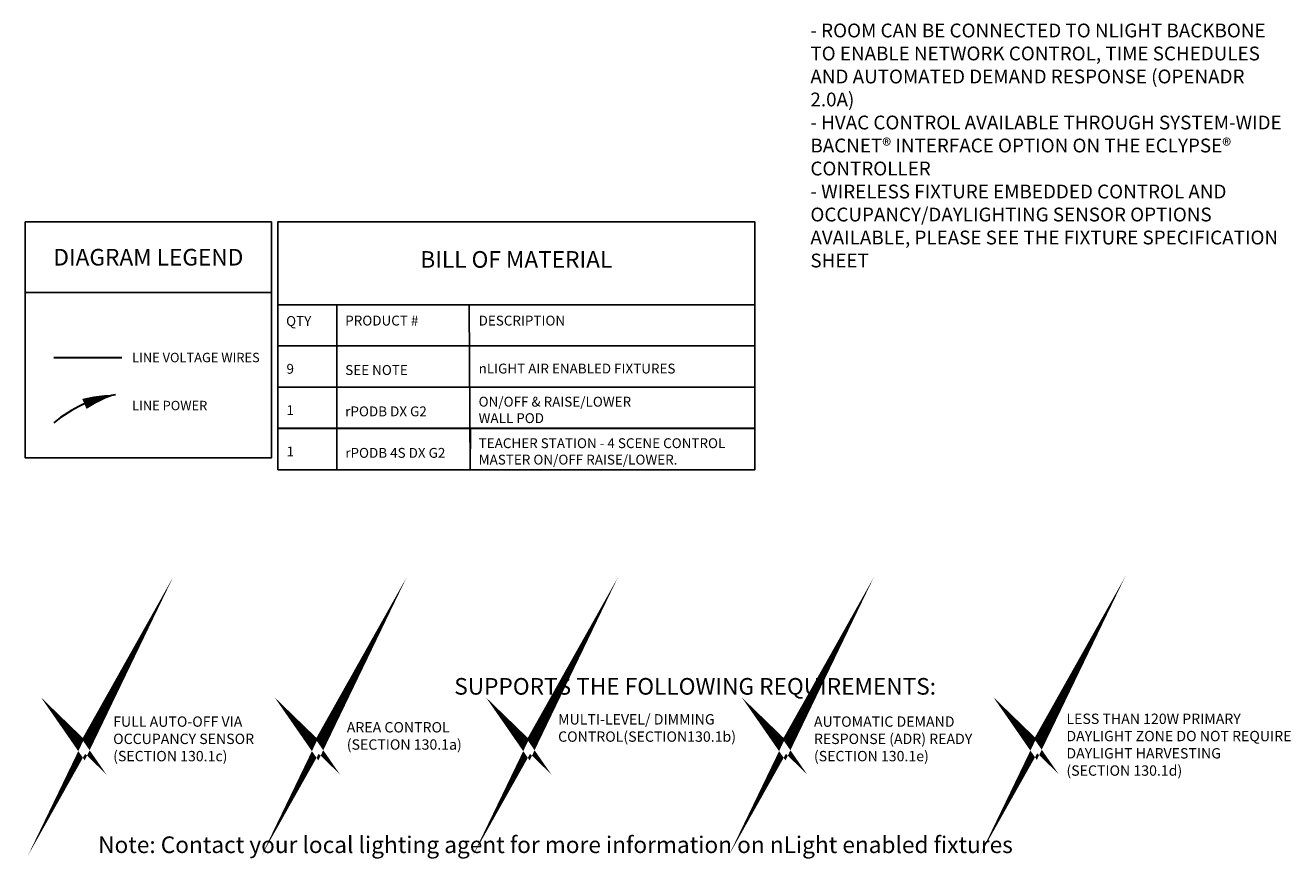
# Model space of a CAD drawing. Units: inches. Extents: x -1.2 to 68.1, y 0.4 to 75.4.
# Drawn here: x -1.2 to 55.6, y 0.4 to 37.9 of the extents above; entities that cross this region are included whole.
import ezdxf

# ---------------------------------------------------------------- set-up
doc = ezdxf.new("R2010")
doc.units = ezdxf.units.IN
doc.header["$LTSCALE"] = 2
doc.header["$MEASUREMENT"] = 0
doc.layers.add('BOM TABLE', color=7, linetype='Continuous')
doc.layers.add('SSI-RISER', color=7, linetype='Continuous')
for name, color, linetype, lineweight in [('BORDER', 152, 'Continuous', 120), ('LINE VOLTAGE', 1, 'Continuous', 30), ('NLIGHT RISER', 7, 'Continuous', 0)]:
    doc.layers.add(name, color=color, linetype=linetype, lineweight=lineweight)
doc.styles.add('ARIAL', font='arial.ttf')
doc.styles.get("Standard").update_dxf_attribs({"font": 'arial.ttf'})

msp = doc.modelspace()

# ---------------------------------------------------------------- linework, layer by layer
for points in [[(-1.246, 25.901), (9.816, 25.901), (9.816, 29.073), (-1.246, 29.073)], [(-1.246, 25.901), (9.816, 25.901), (9.816, 18.459), (-1.246, 18.459)]]:
    msp.add_lwpolyline(points, close=True)
at = {"layer": 'BOM TABLE'}
for p, q in [((10.102, 29.073), (31.548, 29.073)), ((10.102, 25.353), (31.548, 25.353)), ((12.76, 25.353), (12.76, 17.929)), ((18.709, 25.353), (18.756, 17.929)), ((10.102, 23.51), (31.548, 23.51)), ((10.102, 21.649), (31.548, 21.649)), ((10.102, 19.789), (31.548, 19.789)), ((10.104, 19.796), (31.551, 19.796)), ((12.76, 17.929), (12.762, 19.789)), ((18.756, 17.929), (18.764, 19.796)), ((10.102, 17.929), (31.548, 17.929)), ((10.102, 17.929), (31.548, 17.929))]:
    msp.add_line(p, q, dxfattribs=at)
msp.add_lwpolyline([(10.102, 17.929), (31.548, 17.929), (31.548, 29.073), (10.102, 29.073)], close=True, dxfattribs=at)
at = {"layer": 'BORDER', "const_width": 0.442}
for points in [[(0.929, 5.961), (1.39, 5.514), (2.133, 6.837), (1.39, 5.296), (0.929, 5.961)], [(11.431, 5.961), (11.892, 5.514), (12.635, 6.837), (11.892, 5.296), (11.431, 5.961)], [(20.931, 5.961), (21.392, 5.514), (22.135, 6.837), (21.392, 5.296), (20.931, 5.961)], [(32.431, 5.961), (32.892, 5.514), (33.635, 6.837), (32.892, 5.296), (32.431, 5.961)], [(43.73, 5.984), (44.19, 5.538), (44.933, 6.86), (44.19, 5.32), (43.73, 5.984)]]:
    msp.add_lwpolyline(points, dxfattribs=at)
at = {"layer": 'LINE VOLTAGE'}
msp.add_line((0.034, 22.977), (3.099, 22.977), dxfattribs=at)
at = {"layer": 'LINE VOLTAGE', "linetype": 'Continuous'}
msp.add_lwpolyline([(2.813, 21.303, 0, 0.489, 0.06456), (1.41, 20.891, 0, 0, 0.06456)], format="xyseb", dxfattribs=at)
msp.add_arc((3.699, 15.687), 5.685, 98.9655, 130.1465, dxfattribs=at)
msp.add_arc((3.699, 15.687), 5.685, 98.9655, 130.1465, dxfattribs=at)
at = {"layer": 'NLIGHT RISER'}
for p, q in [((12.762, 19.789), (12.762, 17.929)), ((18.75, 19.789), (18.75, 17.929))]:
    msp.add_line(p, q, dxfattribs=at)

# ---------------------------------------------------------------- texts
at = {"style": 'ARIAL'}
for s, width, heights, insert, char_height, attachment_point in [('{\\fArial|b1|i0|c0|p34;DIAGRAM LEGEND}', 11.07432, [0], (4.285, 27.487), 0.74709, 5), ('{\\fArial|b1|i0|c0|p34;BILL OF MATERIAL}', 21.59219, [0], (20.825, 27.389), 0.74709, 5), ('{\\fArial|b1|i0|c0|p34;QTY}', 196.58728, [0], (10.477, 24.619), 0.44349, 4), ('{\\fArial|b1|i0|c0|p34;PRODUCT #}', 196.58728, [0], (13.135, 24.638), 0.44349, 4), ('{\\fArial|b1|i0|c0|p34;DESCRIPTION}', 196.58728, [0], (19.131, 24.638), 0.44349, 4), ('LINE VOLTAGE WIRES', 5.90012, [0], (3.557, 22.977), 0.42314, 4), ('9', 196.58728, [0], (10.495, 22.468), 0.443, 4), ('SEE NOTE', 196.58728, [0], (13.135, 22.415), 0.4435, 4), ('nLIGHT AIR ENABLED FIXTURES', 12.07255, [2.09], (19.131, 22.481), 0.44349, 4), ('ON/OFF & RAISE/LOWER  WALL POD', 7.64543, [2.09], (19.131, 20.621), 0.44349, 4), ('LINE POWER', 5.75993, [0], (3.557, 20.818), 0.4231, 4), ('1', 196.58728, [0], (10.495, 20.607), 0.443, 4), ('rPODB DX G2', 196.58728, [0], (13.135, 20.555), 0.44349, 4), ('TEACHER STATION - 4 SCENE CONTROL MASTER ON/OFF RAISE/LOWER.', 12.27769, [2.09], (19.134, 18.755), 0.44349, 4), ('1', 196.58728, [0], (10.498, 18.754), 0.443, 4), ('rPODB 4S DX G2', 196.58728, [0], (13.137, 18.689), 0.44349, 4), ('{\\fArial|b1|i0|c0|p34;SUPPORTS THE FOLLOWING REQUIREMENTS:}', 56.96783, [0.773], (28.865, 8.19), 0.74709, 5)]:
    msp.add_mtext_dynamic_manual_height_columns(s, width=width, gutter_width=40, heights=heights, dxfattribs=dict(at, insert=insert, char_height=char_height, attachment_point=attachment_point))
at = {"layer": 'BORDER', "insert": (22.586, 1.067), "char_height": 0.747087, "attachment_point": 5, "style": 'ARIAL'}
msp.add_mtext_dynamic_manual_height_columns('{\\fArial|b1|i0|c0|p34;Note: Contact your local lighting agent for more information on nLight enabled fixtures}', width=77.28311, gutter_width=40, heights=[0.773], dxfattribs=at)
at = {"layer": 'NLIGHT RISER', "insert": (34.046, 69.477), "char_height": 0.620605, "attachment_point": 1}
msp.add_mtext_dynamic_manual_height_columns('{\\fArial|b1|i0|c0|p34;\\H1.2085x;\\C0;SEQUENCE OF OPERATION:\\P\\P\\fArial|b0|i0|c0|p34;\\H0.82747x;\\C256;LIGHTS\\P- ALL LIGHTS ARE DIMMABLE\\P-  ALL FIXTURES CAN BE CONTROLLED TOGETHER OR INDEPENDENTLY\\P- MAXIMUM LEVEL CAN BE TASK TUNED TO ANY PERCENTAGE VIA PROGRAMMING\\P\\H1.0071x;\\P\\H0.99295x;OCCUPANCY \\P- PARTIAL-ON OCCUPANCY SENSORS AUTOMATICALLY ACTIVATE BETWEEN 50-70%\\POF CONTROLLED LIGHTING POWER OR FIXTURES MUST BE TURNED ON MANUALLY\\P- FIXTURES AUTOMATICALLY TURN OFF WHEN ROOM BECOMES VACANT\\P\\PDAYLIGHT \\P-NOT REQUIRED IF ROOM HAS <24 FT2. OF GLAZING OR LIGHTING LOAD < 120W IN THE SKYLIT AND THE SIDELIT DAYLIT ZONE\\P- SMOOTH CONTINUOUS DIMMING\\P- CUSTOM GROUPING OF FIXTURES INTO SEPARATE DAYLIGH ZONES (MAX.NUMBER OF ZONES =NUMBER OF FIXTURES)\\P \\H1.0071x;\\P\\H0.99295x;MANUAL \\P- ON/OFF & RAISE/LOWER CONTROL OF FIXTURES\\P-TEACHER STATION WITH 4 PRESET SCENES\\P\\H1.0071x;\\P\\H0.99295x;ADDITIONAL OPTIONS:\\P- ROOM CAN BE CONNECTED TO NLIGHT BACKBONE TO ENABLE NETWORK CONTROL, TIME SCHEDULES AND AUTOMATED DEMAND RESPONSE (OPENADR 2.0A)\\P- HVAC CONTROL AVAILABLE THROUGH SYSTEM-WIDE BACNET® INTERFACE OPTION ON THE ECLYPSE® CONTROLLER\\P- WIRELESS FIXTURE EMBEDDED CONTROL AND\\POCCUPANCY/DAYLIGHTING SENSOR OPTIONS AVAILABLE, PLEASE SEE THE FIXTURE SPECIFICATION SHEET}', width=21.33472, gutter_width=0.298, heights=[44.887], dxfattribs=at)
at = {"layer": 'SSI-RISER', "char_height": 0.46547}
for s, insert, width, attachment_point in [('FULL AUTO-OFF VIA OCCUPANCY SENSOR (SECTION 130.1c)', (2.703, 6.837), 8.7963, 1), ('MULTI-LEVEL/ DIMMING CONTROL\\P(SECTION130.1b)', (22.705, 6.939), 8.7963, 1), ('AUTOMATIC DEMAND RESPONSE (ADR) READY\\P(SECTION 130.1e)', (34.205, 6.837), 8.7963, 1), ('LESS THAN 120W PRIMARY DAYLIGHT ZONE DO NOT REQUIRE DAYLIGHT HARVESTING \\P(SECTION 130.1d)', (45.555, 6.963), 10.1553, 1), ('AREA CONTROL \\P(SECTION 130.1a)', (13.205, 5.901), 8.7963, 4)]:
    msp.add_mtext(s, dxfattribs=dict(at, insert=insert, width=width, attachment_point=attachment_point))

doc.saveas('drawing.dxf')
